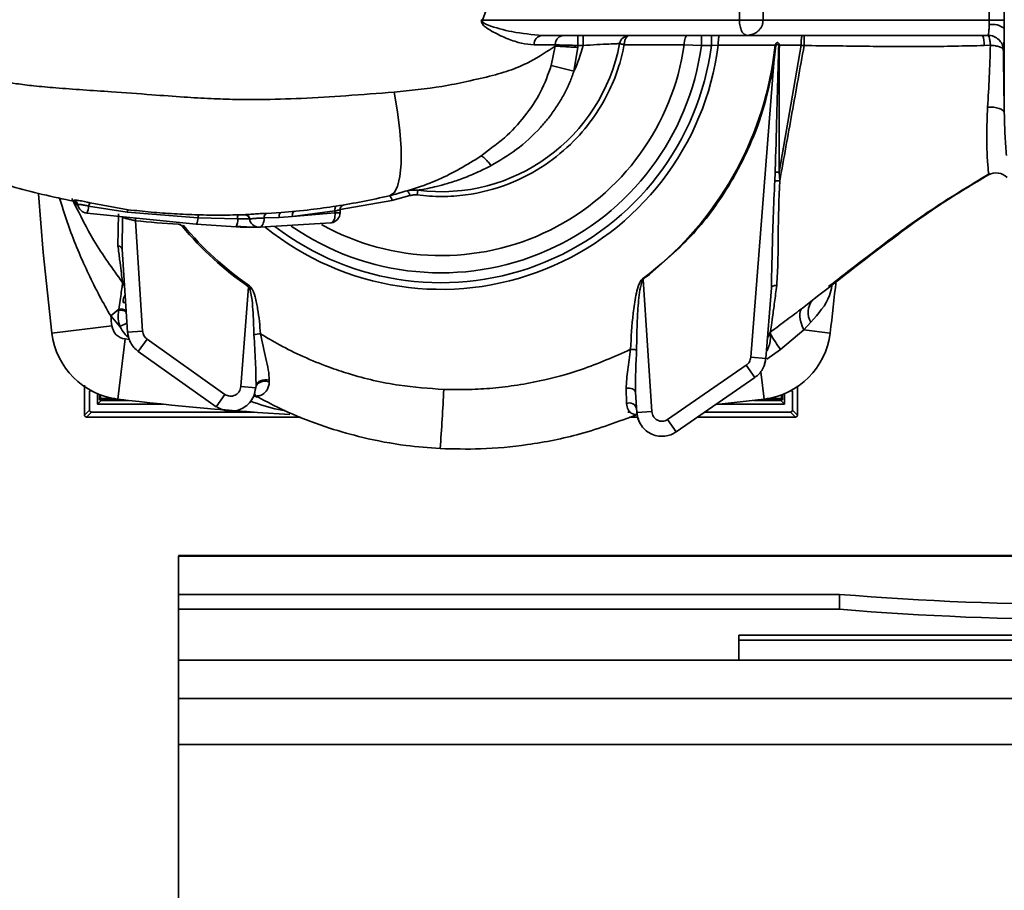
# Paper-space layout 'Blatt3' of a CAD drawing. Units: millimetres. Extents: x 0 to 4200, y 0 to 2970.
# Drawn here: x 1271 to 1369, y 1742 to 1828 of the extents above; entities that cross this region are included whole.
import ezdxf

# ---------------------------------------------------------------- set-up
doc = ezdxf.new("R2010")
doc.units = ezdxf.units.MM

psp = doc.layouts.new('Blatt3')

# ---------------------------------------------------------------- linework, layer by layer
at = {"color": 7, "linetype": 'Continuous', "lineweight": 35, "ltscale": 10}
for p, q in [((1317.429, 1829.209), (1317.078, 1828.209)), ((1342.525, 1829.709), (1342.525, 1828.209)), ((1344.863, 1829.709), (1344.863, 1828.209)), ((1367.265, 1828.209), (1367.263, 1829.709)), ((1368.762, 1828.215), (1368.761, 1829.707)), ((1342.525, 1828.209), (1317.078, 1828.209)), ((1344.863, 1828.209), (1342.525, 1828.209)), ((1367.265, 1828.209), (1344.863, 1828.209)), ((1367.265, 1828.209), (1367.262, 1827.777)), ((1368.762, 1828.215), (1367.265, 1828.209)), ((1368.76, 1827.355), (1368.762, 1828.215)), ((1368.76, 1819.03), (1368.76, 1827.355)), ((1343.249, 1826.709), (1322.989, 1826.709)), ((1327.024, 1826.709), (1327.024, 1825.709)), ((1338.759, 1825.709), (1338.759, 1826.709)), ((1339.752, 1826.709), (1339.752, 1825.709)), ((1366.586, 1826.709), (1343.249, 1826.709)), ((1367.144, 1826.71), (1366.586, 1826.709)), ((1322.172, 1825.762), (1324.256, 1825.762)), ((1323.884, 1823.718), (1324.249, 1825.643)), ((1324.256, 1825.762), (1324.249, 1825.643)), ((1326.495, 1825.512), (1326.128, 1823.154)), ((1326.495, 1825.512), (1326.506, 1825.709)), ((1326.506, 1825.709), (1327.024, 1825.709)), ((1331.108, 1825.777), (1337.042, 1825.761)), ((1338.759, 1825.709), (1337.042, 1825.761)), ((1338.759, 1825.709), (1339.752, 1825.709)), ((1340.414, 1825.727), (1339.752, 1825.709)), ((1346.074, 1825.724), (1340.414, 1825.727)), ((1345.829, 1824.012), (1346.074, 1825.724)), ((1346.141, 1825.716), (1345.932, 1823.995)), ((1346.141, 1825.716), (1346.074, 1825.724)), ((1346.477, 1825.724), (1346.411, 1825.727)), ((1348.63, 1825.723), (1346.455, 1813.134)), ((1348.63, 1825.723), (1346.477, 1825.724)), ((1366.752, 1825.703), (1367.387, 1825.723)), ((1326.128, 1823.154), (1323.884, 1823.718)), ((1343.642, 1794.797), (1345.932, 1823.995)), ((1345.932, 1823.995), (1345.829, 1824.012)), ((1316.902, 1814.725), (1317.969, 1815.563)), ((1316.964, 1814.716), (1316.902, 1814.725)), ((1346.061, 1813.127), (1346.029, 1812.296)), ((1346.455, 1813.134), (1346.514, 1812.291)), ((1309.877, 1810.821), (1308.093, 1810.337)), ((1310.595, 1810.883), (1310.656, 1811.356)), ((1276.581, 1810.267), (1276.587, 1810.306)), ((1276.586, 1810.271), (1276.923, 1810.067)), ((1278.047, 1809.775), (1281.865, 1809.186)), ((1278.208, 1810.1), (1281.956, 1809.425)), ((1288.702, 1807.994), (1277.852, 1809.096)), ((1280.952, 1805.842), (1280.988, 1808.999)), ((1281.356, 1805.505), (1281.406, 1808.648)), ((1281.865, 1809.186), (1288.888, 1808.605)), ((1288.888, 1808.605), (1292.809, 1808.515)), ((1296.909, 1808.663), (1295.447, 1808.604)), ((1295.663, 1809.06), (1297.116, 1809.139)), ((1298.228, 1808.76), (1296.909, 1808.663)), ((1298.228, 1808.76), (1302.449, 1809.3)), ((1298.228, 1808.76), (1302.449, 1809.124)), ((1302.449, 1809.124), (1302.449, 1809.3)), ((1302.953, 1809.124), (1302.953, 1809.423)), ((1283.392, 1797.391), (1282.673, 1808.336)), ((1287.319, 1807.787), (1287.425, 1807.876)), ((1292.651, 1807.724), (1288.702, 1807.994)), ((1294.019, 1808.516), (1293.967, 1808.515)), ((1302.074, 1808.131), (1294.956, 1807.686)), ((1281.895, 1797.292), (1281.356, 1805.505)), ((1281.39, 1802.302), (1281.587, 1801.819)), ((1281.401, 1802.22), (1281.39, 1802.302)), ((1293.121, 1791.889), (1293.896, 1801.771)), ((1293.976, 1801.885), (1293.896, 1801.771)), ((1332.922, 1802.58), (1332.985, 1802.497)), ((1332.985, 1802.497), (1333.844, 1789.42)), ((1345.686, 1801.673), (1345.137, 1794.68)), ((1349.735, 1800.426), (1348.766, 1799.68)), ((1280.234, 1798.89), (1281.022, 1799.554)), ((1281.151, 1797.835), (1280.234, 1798.89)), ((1281.006, 1799.442), (1281.022, 1799.554)), ((1280.351, 1797.915), (1274.395, 1797.19)), ((1348.914, 1797.506), (1349.599, 1798.287)), ((1281.895, 1797.292), (1283.392, 1797.391)), ((1345.603, 1797.306), (1345.607, 1797.076)), ((1346.585, 1795.577), (1348.914, 1797.506)), ((1351.51, 1797.19), (1348.914, 1797.506)), ((1280.933, 1790.652), (1281.659, 1796.608)), ((1291.554, 1791.119), (1283.828, 1796.602)), ((1282.96, 1795.379), (1290.686, 1789.895)), ((1345.229, 1794.608), (1346.585, 1795.577)), ((1343.197, 1794.014), (1335.401, 1788.629)), ((1345.137, 1794.68), (1343.642, 1794.797)), ((1277.623, 1792.016), (1277.633, 1789.061)), ((1294.633, 1791.98), (1294.616, 1791.772)), ((1295.94, 1792.363), (1295.945, 1792.514)), ((1336.254, 1787.395), (1344.049, 1792.78)), ((1348.272, 1789.061), (1348.283, 1791.969)), ((1278.129, 1789.557), (1278.129, 1791.473)), ((1278.129, 1791.473), (1278.322, 1791.473)), ((1278.92, 1791.189), (1278.92, 1790.148)), ((1279.111, 1791.111), (1279.111, 1790.589)), ((1279.215, 1790.694), (1279.215, 1791.071)), ((1294.616, 1791.772), (1293.121, 1791.889)), ((1294.523, 1791.153), (1294.587, 1790.98)), ((1331.342, 1790.215), (1331.284, 1791.717)), ((1332.214, 1791.35), (1332.348, 1789.321)), ((1346.69, 1791.071), (1346.69, 1790.693)), ((1346.794, 1790.589), (1346.794, 1791.111)), ((1346.985, 1791.189), (1346.985, 1790.148)), ((1347.583, 1791.473), (1347.776, 1791.473)), ((1347.776, 1791.473), (1347.776, 1789.557)), ((1279.297, 1790.525), (1278.92, 1790.148)), ((1285.385, 1790.148), (1278.92, 1790.148)), ((1279.111, 1790.589), (1279.215, 1790.694)), ((1279.111, 1790.589), (1279.121, 1790.584)), ((1281.53, 1790.584), (1279.121, 1790.584)), ((1280.637, 1790.694), (1279.215, 1790.694)), ((1281.992, 1790.525), (1279.297, 1790.525)), ((1346.985, 1790.148), (1340.52, 1790.148)), ((1346.608, 1790.525), (1343.913, 1790.525)), ((1346.784, 1790.584), (1344.352, 1790.584)), ((1346.69, 1790.693), (1345.266, 1790.693)), ((1346.608, 1790.525), (1346.985, 1790.148)), ((1346.794, 1790.589), (1346.69, 1790.693)), ((1346.784, 1790.584), (1346.794, 1790.589)), ((1277.633, 1789.061), (1278.129, 1789.557)), ((1278.329, 1789.358), (1277.833, 1788.861)), ((1294.432, 1789.358), (1278.329, 1789.358)), ((1331.712, 1789.358), (1331.473, 1789.358)), ((1333.844, 1789.42), (1332.348, 1789.321)), ((1347.576, 1789.358), (1339.095, 1789.358)), ((1348.072, 1788.861), (1347.576, 1789.358)), ((1347.776, 1789.557), (1348.272, 1789.061)), ((1277.833, 1788.861), (1299.03, 1788.861)), ((1331.625, 1788.861), (1332.452, 1788.861)), ((1338.377, 1788.861), (1348.072, 1788.861)), ((1348.072, 1788.861), (1348.072, 1788.861)), ((1433.45, 1775.142), (1286.95, 1775.142)), ((1433.45, 1775.093), (1286.95, 1775.093)), ((1286.95, 1775.093), (1286.95, 1771.295)), ((1352.45, 1771.295), (1286.95, 1771.295)), ((1286.95, 1769.813), (1286.95, 1771.295)), ((1352.45, 1769.813), (1352.45, 1771.295)), ((1352.45, 1769.813), (1286.95, 1769.813)), ((1286.95, 1769.813), (1286.95, 1764.782)), ((1398.45, 1767.254), (1342.45, 1767.254)), ((1342.45, 1767.254), (1342.45, 1764.782)), ((1398.45, 1766.76), (1342.45, 1766.76)), ((1433.45, 1764.782), (1286.95, 1764.782)), ((1286.95, 1764.782), (1286.95, 1760.984)), ((1286.95, 1760.984), (1433.45, 1760.984)), ((1286.95, 1756.412), (1286.95, 1760.984)), ((1433.45, 1756.412), (1286.95, 1756.412)), ((1286.95, 1756.412), (1286.95, 1728.257))]:
    psp.add_line(p, q, dxfattribs=at)
at = {"color": 1, "linetype": 'Continuous', "lineweight": 35, "ltscale": 10}
for p, q in [((1276.587, 1810.306), (1276.592, 1810.336)), ((1302.954, 1809.43), (1308.093, 1810.337)), ((1282.702, 1808.606), (1282.673, 1808.336)), ((1302.449, 1809.124), (1302.953, 1809.124)), ((1281.452, 1800.239), (1281.702, 1800.239)), ((1281.151, 1797.835), (1281.837, 1798.179)), ((1281.659, 1796.608), (1282.086, 1796.556)), ((1283.828, 1796.602), (1282.96, 1795.379)), ((1344.049, 1792.78), (1343.197, 1794.014)), ((1344.972, 1790.652), (1344.643, 1793.352)), ((1291.554, 1791.119), (1290.686, 1789.895)), ((1294.616, 1791.772), (1294.459, 1791.099)), ((1277.633, 1789.06), (1277.633, 1789.061)), ((1277.833, 1788.861), (1299.03, 1788.861)), ((1277.833, 1788.861), (1277.833, 1788.861)), ((1331.626, 1788.861), (1332.452, 1788.861)), ((1335.401, 1788.629), (1336.254, 1787.395)), ((1338.377, 1788.861), (1348.072, 1788.861))]:
    psp.add_line(p, q, dxfattribs=at)
at = {"color": 7, "linetype": 'Continuous', "lineweight": 18, "ltscale": 10}
psp.add_line((1286.95, 1775.093), (1286.95, 1775.142), dxfattribs=at)
at = {"color": 7, "linetype": 'Continuous', "lineweight": 35, "ltscale": 10, "flags": 128}
for points in [[(1337.402, 1826.709), (1337.334, 1826.691), (1337.268, 1826.638), (1337.208, 1826.551), (1337.154, 1826.434), (1337.109, 1826.291), (1337.075, 1826.127), (1337.052, 1825.948), (1337.042, 1825.761)], [(1307.857, 1810.804), (1308.302, 1811.096), (1308.649, 1811.739), (1308.887, 1812.713), (1309.007, 1813.984), (1309.007, 1815.51), (1308.885, 1817.24), (1308.646, 1819.118), (1308.298, 1821.079)], [(1368.76, 1819.03), (1368.714, 1819.154), (1368.609, 1819.27), (1368.449, 1819.375), (1368.24, 1819.463), (1367.991, 1819.532), (1367.712, 1819.577), (1367.414, 1819.599), (1367.111, 1819.594)], [(1274.395, 1797.19), (1273.546, 1805.169), (1273.08, 1810.993)], [(1302.449, 1809.3), (1302.442, 1809.392), (1302.444, 1809.481), (1302.456, 1809.563), (1302.475, 1809.636), (1302.502, 1809.698), (1302.536, 1809.746), (1302.576, 1809.778), (1302.62, 1809.794)], [(1294.956, 1807.686), (1295.047, 1807.704), (1295.136, 1807.755), (1295.218, 1807.839), (1295.29, 1807.951), (1295.352, 1808.089), (1295.399, 1808.247), (1295.431, 1808.421), (1295.447, 1808.604)], [(1297.116, 1809.139), (1297.071, 1809.127), (1297.03, 1809.098), (1296.992, 1809.053), (1296.961, 1808.994), (1296.936, 1808.923), (1296.918, 1808.842), (1296.909, 1808.755), (1296.909, 1808.663)], [(1298.228, 1808.76), (1298.225, 1808.854), (1298.232, 1808.945), (1298.247, 1809.029), (1298.271, 1809.104), (1298.302, 1809.166), (1298.339, 1809.213), (1298.381, 1809.244), (1298.427, 1809.258)], [(1302.074, 1808.131), (1302.164, 1808.16), (1302.246, 1808.223), (1302.318, 1808.318), (1302.377, 1808.442), (1302.42, 1808.59), (1302.448, 1808.757), (1302.457, 1808.937), (1302.449, 1809.124)], [(1345.686, 1801.673), (1345.699, 1801.721), (1345.729, 1801.766), (1345.777, 1801.807), (1345.841, 1801.844), (1345.918, 1801.875), (1346.009, 1801.9), (1346.109, 1801.918), (1346.218, 1801.928)], [(1348.914, 1797.506), (1348.749, 1797.866), (1348.622, 1798.215), (1348.537, 1798.544), (1348.496, 1798.847), (1348.498, 1799.117), (1348.545, 1799.349), (1348.635, 1799.538), (1348.766, 1799.68)], [(1295.94, 1792.363), (1295.716, 1792.406), (1295.486, 1792.413), (1295.262, 1792.384), (1295.058, 1792.321), (1294.883, 1792.226), (1294.748, 1792.104), (1294.658, 1791.963), (1294.619, 1791.81)], [(1294.633, 1791.98), (1294.671, 1792.127), (1294.759, 1792.263), (1294.894, 1792.38), (1295.067, 1792.472), (1295.27, 1792.533), (1295.491, 1792.561), (1295.721, 1792.555), (1295.945, 1792.514)], [(1332.214, 1791.35), (1332.189, 1791.445), (1332.129, 1791.533), (1332.036, 1791.609), (1331.915, 1791.67), (1331.772, 1791.713), (1331.614, 1791.735), (1331.448, 1791.737), (1331.284, 1791.717)], [(1344.972, 1790.652), (1342.589, 1790.372), (1340.203, 1790.115), (1340.189, 1790.113)]]:
    psp.add_lwpolyline(points, dxfattribs=at)
at = {"color": 7, "linetype": 'Continuous', "lineweight": 35, "ltscale": 100}
for centre, radius, start, end in [((1318.647, 1831.465), 3.614, 242.41575, 244.27411), ((1367.566, 1825.989), 1.814, 48.84384, 99.65509), ((1323.083, 1825.803), 0.912, 95.9348, 182.5725), ((1331.627, 1825.709), 1, 90, 169.38489), ((1365.111, 1825.949), 1.659, 351.47866, 27.28091), ((1312.953, 1829.209), 18, 262.67045, 349.38489), ((1312.953, 1829.209), 14.5, 335.31584, 346.03204), ((1312.953, 1829.209), 33.285, 306.86733, 351.01596), ((1346.422, 1803.773), 9.361, 89.79904, 92.20847), ((1367.936, 1811.58), 1.5, 43.0031, 119.40133), ((1346.137, 1799.56), 12.736, 88.30261, 90.48572), ((1307.366, 1810.262), 0.731, 5.82007, 47.76001), ((1310.337, 1808.877), 2.5, 82.67045, 106.7915), ((1309.142, 1810.694), 0.746, 9.81617, 50.60408), ((1276.474, 1809.853), 0.498, 9.20006, 76.29689), ((1277.953, 1810.091), 1, 189.13287, 264.2), ((1276.795, 1809.769), 1.253, 327.52214, 0.27476), ((1278.728, 1809.642), 0.693, 138.62437, 168.92431), ((1282.249, 1809.177), 0.384, 139.68606, 178.67349), ((1287.791, 1808.605), 1.096, 326.14755, 0.0451), ((1289.554, 1808.644), 0.668, 156.18785, 183.31965), ((1293.604, 1808.618), 0.801, 158.53125, 187.36278), ((1293.475, 1808.429), 0.5, 9.89254, 91.90189), ((1293.541, 1808.448), 0.483, 8.13431, 90.65617), ((1295.891, 1808.673), 0.45, 120.5071, 188.84875), ((1301.953, 1809.124), 1, 276.97538, 0), ((1290.953, 1884.387), 76.5, 263.78677, 266.96921), ((1312.953, 1829.209), 33.407, 219.88572, 235.21963), ((1312.953, 1829.209), 33.268, 219.88572, 235.21963), ((1291.325, 1808.401), 1.489, 332.94562, 4.39715), ((1294.953, 1808.686), 1, 189.89254, 270.17186), ((1280.898, 1805.367), 0.479, 16.79436, 83.45174), ((1088.558, 1829.209), 264.894, 353.05736, 354.18327), ((1351.17, 1799.261), 1.848, 140.94115, 211.80249), ((1537.347, 1829.209), 258.894, 186.72537, 186.94264), ((1281.214, 1798.436), 1.027, 57.66888, 101.65936), ((1281.212, 1798.64), 0.934, 54.30349, 101.77163), ((1281.84, 1798.097), 1.5, 186.94264, 263.05736), ((1281.84, 1798.097), 7.5, 186.94264, 263.05736), ((1295.587, 1789.722), 7.414, 93.94736, 99.07436), ((1344.065, 1798.097), 7.5, 276.94264, 353.05736), ((1346.045, 1796.704), 0.747, 126.29214, 175.49594), ((1361.005, 1806.059), 17.827, 210.25848, 216.01445), ((1146.386, 1798.95), 167.002, 355.46556, 357.4793), ((1312.953, 2053.604), 264.894, 263.05736, 266.75905), ((1331.614, 1789.539), 0.728, 13.47, 111.86091), ((1277.833, 1789.062), 0.2, 180.12752, 269.87245), ((1277.833, 1789.061), 0.2, 180.23142, 270), ((1348.072, 1789.062), 0.2, 270.12755, 359.87248), ((1377.45, 2077.396), 307.121, 265.33089, 274.66911), ((1377.45, 2075.914), 307.121, 265.33089, 274.66911)]:
    psp.add_arc(centre, radius, start, end, dxfattribs=at)
at = {"color": 1, "linetype": 'Continuous', "lineweight": 35, "ltscale": 100}
for radius, start, end in [(27.681, 231.03325, 352.77264), (27.027, 232.49741, 352.55932), (26.042, 235.26865, 352.27632), (24.335, 240.9022, 351.85324)]:
    psp.add_arc((1312.953, 1829.209), radius, start, end, dxfattribs=at)
at = {"color": 7, "linetype": 'Continuous', "lineweight": 35, "ltscale": 100}
for centre, major_axis, start_param, end_param in [((1278.33, 1789.558), (-0.142, -0.142), 5.498899, 7.067793), ((1347.575, 1789.558), (-0.142, 0.142), 2.356985, 3.925879)]:
    psp.add_ellipse(centre, major_axis=major_axis, ratio=0.9981, start_param=start_param, end_param=end_param, dxfattribs=at)
at = {"color": 7, "linetype": 'Continuous', "lineweight": 35, "ltscale": 10}
for points, knots in [([(1322.172, 1825.762), (1321.761, 1825.798), (1320.94, 1825.87), (1319.582, 1826.34), (1318.387, 1826.886), (1317.534, 1827.382), (1317.154, 1827.689), (1317.014, 1827.882), (1316.961, 1827.996), (1316.938, 1828.131), (1316.961, 1828.218), (1316.973, 1828.262)], [0, 0, 0, 0, 0.249768, 0.499413, 0.748248, 0.87295, 0.935818, 0.951716, 0.967719, 0.98383, 1, 1, 1, 1]), ([(1317.078, 1828.209), (1317.071, 1828.197), (1317.057, 1828.172), (1317.05, 1828.131), (1317.055, 1828.089), (1317.078, 1828.038), (1317.226, 1827.872), (1318.239, 1827.483), (1320.258, 1826.937), (1321.995, 1826.792), (1322.989, 1826.709)], [0, 0, 0, 0, 0.005595, 0.010616, 0.015633, 0.021215, 0.032419, 0.106766, 0.489364, 1, 1, 1, 1]), ([(1343.249, 1826.709), (1343.157, 1826.73), (1342.979, 1826.77), (1342.774, 1827.045), (1342.648, 1827.355), (1342.578, 1827.618), (1342.533, 1827.905), (1342.528, 1828.11), (1342.525, 1828.209)], [0, 0, 0, 0, 0.287093, 0.554476, 0.679992, 0.790733, 0.898311, 1, 1, 1, 1]), ([(1344.863, 1828.209), (1344.857, 1828.11), (1344.844, 1827.905), (1344.743, 1827.618), (1344.589, 1827.355), (1344.307, 1827.045), (1343.852, 1826.77), (1343.455, 1826.73), (1343.249, 1826.709)], [0, 0, 0, 0, 0.1016828, 0.2092666, 0.319994, 0.4455234, 0.7129068, 1, 1, 1, 1]), ([(1367.144, 1826.71), (1367.159, 1826.73), (1367.188, 1826.769), (1367.224, 1827.006), (1367.25, 1827.345), (1367.258, 1827.635), (1367.262, 1827.777)], [0, 0, 0, 0, 0.251238, 0.500482, 0.754164, 1, 1, 1, 1]), ([(1368.665, 1825.29), (1368.677, 1825.364), (1368.701, 1825.51), (1368.729, 1825.982), (1368.75, 1826.6), (1368.757, 1827.103), (1368.76, 1827.355)], [0, 0, 0, 0, 0.250373, 0.500463, 0.750314, 1, 1, 1, 1]), ([(1325.154, 1826.709), (1325.045, 1826.696), (1324.817, 1826.669), (1324.521, 1826.452), (1324.31, 1826.134), (1324.273, 1825.883), (1324.256, 1825.762)], [0, 0, 0, 0, 0.240775, 0.5, 0.759225, 1, 1, 1, 1]), ([(1331.627, 1826.709), (1331.562, 1826.696), (1331.433, 1826.67), (1331.267, 1826.456), (1331.143, 1826.153), (1331.119, 1825.903), (1331.108, 1825.777)], [0, 0, 0, 0, 0.251172, 0.499959, 0.748965, 1, 1, 1, 1]), ([(1340.552, 1826.709), (1340.535, 1826.696), (1340.508, 1826.676), (1340.476, 1826.554), (1340.454, 1826.428), (1340.437, 1826.271), (1340.419, 1826.042), (1340.416, 1825.851), (1340.414, 1825.727)], [0, 0, 0, 0, 0.239697, 0.368515, 0.5, 0.631485, 0.760303, 1, 1, 1, 1]), ([(1348.768, 1826.709), (1348.751, 1826.696), (1348.724, 1826.676), (1348.692, 1826.553), (1348.67, 1826.426), (1348.652, 1826.269), (1348.635, 1826.039), (1348.632, 1825.848), (1348.63, 1825.723)], [0, 0, 0, 0, 0.23964, 0.368477, 0.499996, 0.631516, 0.760354, 1, 1, 1, 1]), ([(1348.919, 1826.709), (1348.92, 1826.696), (1348.922, 1826.675), (1348.924, 1826.548), (1348.925, 1826.417), (1348.926, 1826.255), (1348.927, 1826.019), (1348.927, 1825.824), (1348.927, 1825.697)], [0, 0, 0, 0, 0.239291, 0.368254, 0.499999, 0.631745, 0.760708, 1, 1, 1, 1]), ([(1368.665, 1825.29), (1368.637, 1825.475), (1368.583, 1825.843), (1368.226, 1826.307), (1367.818, 1826.575), (1367.441, 1826.693), (1367.244, 1826.705), (1367.144, 1826.71)], [0, 0, 0, 0, 0.250848, 0.499196, 0.747937, 0.87232, 1, 1, 1, 1]), ([(1367.387, 1825.723), (1367.376, 1825.844), (1367.354, 1826.097), (1367.297, 1826.425), (1367.225, 1826.656), (1367.17, 1826.693), (1367.144, 1826.71)], [0, 0, 0, 0, 0.239812, 0.498673, 0.758272, 1, 1, 1, 1]), ([(1308.298, 1821.079), (1306.717, 1820.957), (1303.689, 1820.722), (1299.221, 1820.442), (1295.568, 1820.336), (1292.583, 1820.348), (1290.096, 1820.431), (1287.328, 1820.597), (1284.02, 1820.842), (1280.637, 1821.09), (1277.452, 1821.305), (1274.881, 1821.484), (1272.706, 1821.683), (1270.491, 1821.955), (1268.276, 1822.336), (1265.352, 1823.013), (1262.214, 1823.918), (1259.752, 1825.019), (1258.595, 1825.537)], [0, 0, 0, 0, 0.0870219, 0.1666513, 0.2406335, 0.2830346, 0.3265308, 0.3738943, 0.4314489, 0.504095, 0.5571789, 0.6106091, 0.6566342, 0.6952979, 0.759397, 0.8147592, 0.9129478, 1, 1, 1, 1]), ([(1308.298, 1821.079), (1309.909, 1821.237), (1312.419, 1821.482), (1315.644, 1822.16), (1318.08, 1822.705), (1320.143, 1823.334), (1322.315, 1824.325), (1323.486, 1825.123), (1324.249, 1825.643)], [0, 0, 0, 0, 0.235883, 0.367223, 0.513791, 0.652848, 0.773703, 1, 1, 1, 1]), ([(1331.108, 1825.777), (1330.949, 1825.07), (1330.604, 1823.535), (1329.654, 1821.159), (1328.198, 1818.613), (1326.086, 1816.056), (1323.238, 1813.697), (1319.622, 1811.8), (1316.09, 1810.898), (1313.01, 1810.666), (1311.41, 1810.81), (1310.595, 1810.883)], [0, 0, 0, 0, 0.0777916, 0.1690807, 0.2738579, 0.3921124, 0.5238319, 0.6690025, 0.827609, 0.9121175, 1, 1, 1, 1]), ([(1326.495, 1825.512), (1326.267, 1825.525), (1325.801, 1825.553), (1325.154, 1825.59), (1324.602, 1825.623), (1324.365, 1825.636), (1324.249, 1825.643)], [0, 0, 0, 0, 0.245041, 0.5, 0.754959, 1, 1, 1, 1]), ([(1326.506, 1825.709), (1326.273, 1825.715), (1325.807, 1825.726), (1325.163, 1825.741), (1324.614, 1825.754), (1324.375, 1825.759), (1324.256, 1825.762)], [0, 0, 0, 0, 0.249917, 0.49986, 0.749905, 1, 1, 1, 1]), ([(1327.024, 1825.709), (1327.494, 1825.738), (1328.43, 1825.796), (1329.635, 1825.852), (1330.311, 1825.881), (1330.602, 1825.892), (1330.63, 1825.893), (1330.645, 1825.894)], [0, 0, 0, 0, 0.2519049, 0.5019787, 0.7488457, 0.873924, 1, 1, 1, 1]), ([(1330.645, 1825.894), (1330.65, 1825.89), (1330.662, 1825.883), (1330.761, 1825.857), (1330.91, 1825.822), (1331.042, 1825.792), (1331.108, 1825.777)], [0, 0, 0, 0, 0.2495627, 0.4997615, 0.7493773, 1, 1, 1, 1]), ([(1346.061, 1813.127), (1346.061, 1813.127), (1346.061, 1813.128), (1346.061, 1813.129), (1346.061, 1813.133), (1346.062, 1813.15), (1346.064, 1813.215), (1346.072, 1813.474), (1346.137, 1815.556), (1346.236, 1819.689), (1346.35, 1823.626), (1346.411, 1825.727)], [0, 0, 0, 0, 0.000009, 0.000081, 0.000283, 0.001051, 0.004045, 0.015861, 0.062805, 0.499885, 1, 1, 1, 1]), ([(1346.074, 1825.724), (1346.077, 1825.755), (1346.083, 1825.807), (1346.116, 1825.883), (1346.161, 1825.941), (1346.221, 1825.981), (1346.282, 1825.991), (1346.341, 1825.983), (1346.4, 1825.946), (1346.442, 1825.888), (1346.471, 1825.811), (1346.475, 1825.757), (1346.477, 1825.724)], [0, 0, 0, 0, 0.126603, 0.2119, 0.330854, 0.420469, 0.498107, 0.575196, 0.662833, 0.780666, 0.868433, 1, 1, 1, 1]), ([(1346.411, 1825.727), (1346.41, 1825.73), (1346.41, 1825.737), (1346.406, 1825.747), (1346.399, 1825.756), (1346.382, 1825.769), (1346.343, 1825.786), (1346.278, 1825.79), (1346.211, 1825.778), (1346.166, 1825.756), (1346.148, 1825.736), (1346.143, 1825.724), (1346.142, 1825.719), (1346.141, 1825.716)], [0, 0, 0, 0, 0.031501, 0.063074, 0.097263, 0.136102, 0.261924, 0.491984, 0.726549, 0.886887, 0.946475, 0.973511, 1, 1, 1, 1]), ([(1346.477, 1825.724), (1346.464, 1824.33), (1346.438, 1821.541), (1346.478, 1817.344), (1346.463, 1814.543), (1346.455, 1813.134)], [0, 0, 0, 0, 0.3319928, 0.6640129, 1, 1, 1, 1]), ([(1346.514, 1812.291), (1346.919, 1814.525), (1347.728, 1818.991), (1348.528, 1823.462), (1348.927, 1825.697)], [0, 0, 0, 0, 0.500139, 1, 1, 1, 1]), ([(1348.927, 1825.697), (1348.877, 1825.702), (1348.778, 1825.71), (1348.679, 1825.719), (1348.63, 1825.723)], [0, 0, 0, 0, 0.500075, 1, 1, 1, 1]), ([(1348.927, 1825.697), (1350.972, 1825.674), (1355.051, 1825.627), (1360.921, 1825.564), (1364.827, 1825.657), (1366.752, 1825.703)], [0, 0, 0, 0, 0.337774, 0.673679, 1, 1, 1, 1]), ([(1367.387, 1825.723), (1367.352, 1824.665), (1367.283, 1822.554), (1367.168, 1820.58), (1367.111, 1819.594)], [0, 0, 0, 0, 0.500735, 1, 1, 1, 1]), ([(1368.665, 1825.29), (1368.64, 1825.342), (1368.59, 1825.445), (1368.301, 1825.578), (1367.898, 1825.682), (1367.557, 1825.709), (1367.387, 1825.723)], [0, 0, 0, 0, 0.250997, 0.499935, 0.749198, 1, 1, 1, 1]), ([(1368.76, 1819.03), (1368.749, 1819.704), (1368.727, 1821.051), (1368.694, 1823.164), (1368.675, 1824.589), (1368.665, 1825.29)], [0, 0, 0, 0, 0.337265, 0.673571, 1, 1, 1, 1]), ([(1345.932, 1823.995), (1345.659, 1822.603), (1345.105, 1819.779), (1343.574, 1815.663), (1341.236, 1811.206), (1337.838, 1806.573), (1334.616, 1803.866), (1332.985, 1802.497)], [0, 0, 0, 0, 0.165376, 0.335564, 0.510271, 0.752144, 1, 1, 1, 1]), ([(1326.128, 1823.154), (1325.996, 1822.787), (1325.828, 1822.318), (1325.613, 1821.832), (1325.39, 1821.345), (1325.006, 1820.589), (1324.358, 1819.53), (1323.624, 1818.518), (1322.385, 1817.058), (1320.555, 1815.359), (1318.773, 1814.303), (1317.926, 1813.8)], [0, 0, 0, 0, 0.091614, 0.117357, 0.125158, 0.217684, 0.316823, 0.417192, 0.511572, 0.767775, 1, 1, 1, 1]), ([(1367.111, 1819.594), (1367.067, 1818.633), (1366.98, 1816.718), (1367.077, 1814.542), (1367.181, 1813.123), (1367.194, 1812.966), (1367.2, 1812.887)], [0, 0, 0, 0, 0.250882, 0.49948, 0.748185, 1, 1, 1, 1]), ([(1368.974, 1814.795), (1368.924, 1815.395), (1368.823, 1816.599), (1368.781, 1818.218), (1368.76, 1819.03)], [0, 0, 0, 0, 0.498183, 1, 1, 1, 1]), ([(1261.353, 1814.931), (1262.358, 1814.518), (1264.385, 1813.684), (1267.376, 1812.641), (1270.394, 1811.719), (1273.407, 1810.924), (1275.535, 1810.484), (1276.581, 1810.267)], [0, 0, 0, 0, 0.197701, 0.398716, 0.600221, 0.803356, 1, 1, 1, 1]), ([(1307.857, 1810.804), (1309.514, 1811.271), (1312.738, 1812.18), (1315.54, 1813.892), (1316.902, 1814.725)], [0, 0, 0, 0, 0.51394, 1, 1, 1, 1]), ([(1317.926, 1813.8), (1317.437, 1813.552), (1316.472, 1813.062), (1315.012, 1812.48), (1313.689, 1812.042), (1312.569, 1811.741), (1311.658, 1811.536), (1311.036, 1811.42), (1310.705, 1811.364), (1310.672, 1811.359), (1310.656, 1811.356)], [0, 0, 0, 0, 0.189581, 0.374176, 0.546993, 0.681941, 0.794868, 0.904323, 0.954922, 1, 1, 1, 1]), ([(1349.735, 1800.426), (1352.539, 1802.626), (1356.759, 1805.938), (1362.573, 1810.123), (1365.659, 1811.967), (1367.2, 1812.887)], [0, 0, 0, 0, 0.497989, 0.749427, 1, 1, 1, 1]), ([(1351.348, 1801.805), (1351.567, 1801.973), (1353.142, 1803.191), (1356.361, 1805.69), (1361.367, 1809.424), (1365.244, 1811.764), (1367.333, 1813.025)], [0, 0, 0, 0, 0.042392, 0.305538, 0.625618, 1, 1, 1, 1]), ([(1346.029, 1812.296), (1345.971, 1811.094), (1345.857, 1808.696), (1345.759, 1805.111), (1345.71, 1802.809), (1345.686, 1801.673)], [0, 0, 0, 0, 0.337234, 0.673037, 1, 1, 1, 1]), ([(1346.218, 1801.928), (1346.264, 1802.725), (1346.356, 1804.331), (1346.343, 1807.838), (1346.445, 1810.497), (1346.514, 1812.291)], [0, 0, 0, 0, 0.242515, 0.488852, 1, 1, 1, 1]), ([(1276.967, 1809.869), (1276.858, 1809.92), (1276.636, 1810.021), (1276.46, 1810.366), (1276.371, 1810.54)], [0, 0, 0, 0, 0.496074, 1, 1, 1, 1]), ([(1297.116, 1809.139), (1298.095, 1809.23), (1299.913, 1809.399), (1302.617, 1809.78), (1305.225, 1810.227), (1306.982, 1810.612), (1307.857, 1810.804)], [0, 0, 0, 0, 0.270723, 0.502503, 0.752179, 1, 1, 1, 1]), ([(1310.595, 1810.883), (1310.473, 1810.892), (1310.229, 1810.909), (1309.994, 1810.85), (1309.877, 1810.821)], [0, 0, 0, 0, 0.499465, 1, 1, 1, 1]), ([(1276.967, 1809.869), (1276.942, 1809.921), (1276.89, 1810.025), (1276.77, 1810.151), (1276.627, 1810.246), (1276.519, 1810.275), (1276.466, 1810.29)], [0, 0, 0, 0, 0.246402, 0.49999, 0.753582, 1, 1, 1, 1]), ([(1281.401, 1802.22), (1280.411, 1803.577), (1278.585, 1806.082), (1277.213, 1808.861), (1276.584, 1810.135)], [0, 0, 0, 0, 0.54167, 1, 1, 1, 1]), ([(1276.592, 1810.336), (1276.598, 1810.344), (1276.611, 1810.361), (1276.712, 1810.369), (1276.87, 1810.362), (1277.08, 1810.338), (1277.332, 1810.297), (1277.614, 1810.241), (1277.912, 1810.174), (1278.109, 1810.124), (1278.208, 1810.1)], [0, 0, 0, 0, 0.123641, 0.248078, 0.373173, 0.498756, 0.624527, 0.750127, 0.875382, 1, 1, 1, 1]), ([(1276.965, 1809.932), (1276.969, 1809.938), (1276.976, 1809.95), (1277.044, 1809.956), (1277.146, 1809.952), (1277.286, 1809.936), (1277.455, 1809.909), (1277.64, 1809.872), (1277.842, 1809.827), (1277.975, 1809.793), (1278.047, 1809.775)], [0, 0, 0, 0, 0.1338694, 0.2500333, 0.3772478, 0.4999777, 0.6233337, 0.7499241, 0.8651191, 1, 1, 1, 1]), ([(1302.953, 1809.422), (1302.958, 1809.479), (1302.969, 1809.596), (1303.057, 1809.751), (1303.186, 1809.868), (1303.283, 1809.895), (1303.33, 1809.908)], [0, 0, 0, 0, 0.238066, 0.491969, 0.749853, 1, 1, 1, 1]), ([(1281.406, 1808.648), (1281.484, 1808.627), (1281.64, 1808.585), (1281.952, 1808.506), (1282.287, 1808.424), (1282.535, 1808.367), (1282.659, 1808.34), (1282.673, 1808.336)], [0, 0, 0, 0, 0.2481094, 0.4979678, 0.7487811, 0.9705654, 1, 1, 1, 1]), ([(1281.956, 1809.425), (1282.71, 1809.341), (1284.221, 1809.173), (1286.536, 1809.005), (1288.847, 1808.905), (1291.183, 1808.872), (1292.741, 1808.911), (1293.536, 1808.931)], [0, 0, 0, 0, 0.198949, 0.398341, 0.598384, 0.795269, 1, 1, 1, 1]), ([(1293.536, 1808.931), (1293.577, 1808.933), (1293.66, 1808.938), (1293.862, 1808.954), (1294.112, 1808.976), (1294.402, 1808.999), (1294.719, 1809.02), (1295.045, 1809.038), (1295.369, 1809.052), (1295.565, 1809.057), (1295.663, 1809.06)], [0, 0, 0, 0, 0.122776, 0.246355, 0.370844, 0.496175, 0.622123, 0.748337, 0.874412, 1, 1, 1, 1]), ([(1294.019, 1808.516), (1294.045, 1808.518), (1294.1, 1808.521), (1294.201, 1808.529), (1294.289, 1808.537), (1294.4, 1808.547), (1294.58, 1808.561), (1294.822, 1808.577), (1295.045, 1808.589), (1295.258, 1808.598), (1295.385, 1808.602), (1295.447, 1808.604)], [0, 0, 0, 0, 0.117727, 0.250052, 0.280483, 0.332329, 0.499961, 0.631191, 0.758305, 0.881252, 1, 1, 1, 1]), ([(1287.319, 1807.787), (1287.291, 1807.815), (1287.236, 1807.871), (1287.133, 1807.929), (1287.025, 1807.978), (1286.947, 1807.989), (1286.908, 1807.994)], [0, 0, 0, 0, 0.2488579, 0.4998993, 0.7511307, 1, 1, 1, 1]), ([(1294.774, 1807.686), (1294.774, 1807.686), (1294.728, 1807.686), (1294.559, 1807.686), (1294.272, 1807.688), (1293.913, 1807.692), (1293.512, 1807.699), (1293.083, 1807.709), (1292.795, 1807.719), (1292.651, 1807.724)], [0, 0, 0, 0, 0.000348, 0.165681, 0.331639, 0.498174, 0.665186, 0.832571, 1, 1, 1, 1]), ([(1292.696, 1807.777), (1292.882, 1807.762), (1293.261, 1807.732), (1293.847, 1807.704), (1294.393, 1807.688), (1294.646, 1807.687), (1294.774, 1807.686)], [0, 0, 0, 0, 0.235094, 0.480666, 0.735828, 1, 1, 1, 1]), ([(1293.967, 1808.515), (1293.963, 1808.515), (1293.954, 1808.514), (1293.88, 1808.514), (1293.768, 1808.512), (1293.617, 1808.511), (1293.437, 1808.511), (1293.236, 1808.511), (1293.023, 1808.512), (1292.881, 1808.514), (1292.809, 1808.515)], [0, 0, 0, 0, 0.1266176, 0.2524076, 0.3790322, 0.5039208, 0.6291073, 0.7537748, 0.8767111, 1, 1, 1, 1]), ([(1281.022, 1799.554), (1281.068, 1799.85), (1281.163, 1800.452), (1281.288, 1801.285), (1281.367, 1801.862), (1281.402, 1802.164), (1281.401, 1802.201), (1281.401, 1802.219)], [0, 0, 0, 0, 0.229004, 0.466552, 0.721119, 0.858362, 1, 1, 1, 1]), ([(1293.896, 1801.771), (1293.925, 1801.728), (1293.994, 1801.624), (1294.097, 1801.295), (1294.232, 1800.582), (1294.363, 1799.114), (1294.396, 1797.861), (1294.418, 1797.044)], [0, 0, 0, 0, 0.032181, 0.077964, 0.213543, 0.487296, 1, 1, 1, 1]), ([(1293.976, 1801.885), (1294.039, 1801.823), (1294.336, 1801.532), (1294.564, 1800.697), (1294.895, 1799.187), (1295.004, 1797.946), (1295.077, 1797.119)], [0, 0, 0, 0, 0.0530768, 0.2490125, 0.4992149, 1, 1, 1, 1]), ([(1331.728, 1795.584), (1331.793, 1796.778), (1331.89, 1798.569), (1332.189, 1800.643), (1332.431, 1801.666), (1332.623, 1802.163), (1332.766, 1802.431), (1332.875, 1802.535), (1332.922, 1802.58)], [0, 0, 0, 0, 0.500311, 0.750329, 0.87527, 0.937692, 0.972803, 1, 1, 1, 1]), ([(1332.985, 1802.497), (1332.96, 1802.463), (1332.903, 1802.383), (1332.738, 1801.959), (1332.616, 1801.213), (1332.502, 1800.163), (1332.415, 1798.866), (1332.353, 1797.315), (1332.339, 1796.125), (1332.332, 1795.529)], [0, 0, 0, 0, 0.0178689, 0.0418409, 0.1920823, 0.3379318, 0.4924053, 0.7458749, 1, 1, 1, 1]), ([(1345.603, 1797.306), (1345.618, 1797.422), (1345.649, 1797.657), (1345.798, 1798.768), (1345.993, 1800.21), (1346.143, 1801.352), (1346.218, 1801.928)], [0, 0, 0, 0, 0.2456652, 0.4936971, 0.7447371, 1, 1, 1, 1]), ([(1281.151, 1797.835), (1281.081, 1798.091), (1280.934, 1798.622), (1280.982, 1799.162), (1281.006, 1799.442)], [0, 0, 0, 0, 0.481493, 1, 1, 1, 1]), ([(1348.766, 1799.68), (1348.26, 1799.293), (1347.249, 1798.519), (1346.152, 1797.71), (1345.603, 1797.306)], [0, 0, 0, 0, 0.500025, 1, 1, 1, 1]), ([(1282.246, 1796.188), (1282.235, 1796.202), (1282.113, 1796.366), (1281.975, 1796.742), (1281.922, 1797.109), (1281.895, 1797.292)], [0, 0, 0, 0, 0.044608, 0.522987, 1, 1, 1, 1]), ([(1281.92, 1797.294), (1281.941, 1797.11), (1281.983, 1796.741), (1282.2, 1796.22), (1282.52, 1795.747), (1282.815, 1795.505), (1282.963, 1795.383)], [0, 0, 0, 0, 0.246242, 0.494402, 0.745533, 1, 1, 1, 1]), ([(1283.392, 1797.391), (1283.402, 1797.313), (1283.422, 1797.159), (1283.515, 1796.944), (1283.646, 1796.749), (1283.767, 1796.651), (1283.828, 1796.602)], [0, 0, 0, 0, 0.2513022, 0.4999796, 0.748729, 1, 1, 1, 1]), ([(1294.418, 1797.044), (1294.477, 1796.143), (1294.592, 1794.399), (1294.619, 1792.768), (1294.633, 1791.98)], [0, 0, 0, 0, 0.516422, 1, 1, 1, 1]), ([(1313.226, 1791.605), (1311.751, 1791.708), (1308.559, 1791.93), (1304.758, 1792.833), (1301.611, 1793.883), (1299.324, 1794.822), (1297.073, 1795.928), (1295.701, 1796.747), (1295.077, 1797.119)], [0, 0, 0, 0, 0.231065, 0.50001, 0.60801, 0.750042, 0.886387, 1, 1, 1, 1]), ([(1295.077, 1797.119), (1295.25, 1796.294), (1295.508, 1795.06), (1295.882, 1793.526), (1295.924, 1792.849), (1295.945, 1792.514)], [0, 0, 0, 0, 0.505054, 0.755052, 1, 1, 1, 1]), ([(1345.284, 1796.551), (1345.292, 1796.602), (1345.307, 1796.704), (1345.377, 1796.848), (1345.476, 1796.977), (1345.563, 1797.043), (1345.607, 1797.076)], [0, 0, 0, 0, 0.247932, 0.501455, 0.754216, 1, 1, 1, 1]), ([(1331.728, 1795.584), (1330.124, 1794.868), (1327.212, 1793.567), (1323.299, 1792.527), (1320.253, 1791.972), (1317.825, 1791.696), (1315.491, 1791.565), (1313.97, 1791.592), (1313.226, 1791.605)], [0, 0, 0, 0, 0.275242, 0.499969, 0.63337, 0.761136, 0.883327, 1, 1, 1, 1]), ([(1331.284, 1791.717), (1331.332, 1792.318), (1331.429, 1793.529), (1331.628, 1794.896), (1331.728, 1795.584)], [0, 0, 0, 0, 0.49705, 1, 1, 1, 1]), ([(1332.332, 1795.529), (1332.292, 1795.535), (1332.211, 1795.548), (1332.059, 1795.564), (1331.896, 1795.577), (1331.783, 1795.581), (1331.728, 1795.584)], [0, 0, 0, 0, 0.246819, 0.499999, 0.753179, 1, 1, 1, 1]), ([(1332.214, 1791.35), (1332.22, 1792.01), (1332.231, 1793.358), (1332.298, 1794.795), (1332.332, 1795.529)], [0, 0, 0, 0, 0.488729, 1, 1, 1, 1]), ([(1343.197, 1794.014), (1343.257, 1794.062), (1343.379, 1794.159), (1343.514, 1794.351), (1343.609, 1794.566), (1343.631, 1794.72), (1343.642, 1794.797)], [0, 0, 0, 0, 0.249794, 0.499983, 0.749048, 1, 1, 1, 1]), ([(1344.046, 1792.785), (1344.196, 1792.904), (1344.494, 1793.142), (1344.819, 1793.612), (1345.043, 1794.13), (1345.089, 1794.498), (1345.112, 1794.682)], [0, 0, 0, 0, 0.254467, 0.505598, 0.753758, 1, 1, 1, 1]), ([(1345.137, 1794.68), (1345.109, 1794.497), (1345.051, 1794.13), (1344.908, 1793.757), (1344.784, 1793.594), (1344.773, 1793.581)], [0, 0, 0, 0, 0.477013, 0.955392, 1, 1, 1, 1]), ([(1290.689, 1789.9), (1290.971, 1789.742), (1291.423, 1789.488), (1292.156, 1789.417), (1292.793, 1789.502), (1293.441, 1789.781), (1294.015, 1790.269), (1294.459, 1790.951), (1294.547, 1791.494), (1294.592, 1791.774)], [0, 0, 0, 0, 0.182083, 0.291998, 0.413606, 0.545893, 0.687994, 0.83931, 1, 1, 1, 1]), ([(1293.121, 1791.889), (1293.108, 1791.802), (1293.081, 1791.626), (1292.96, 1791.386), (1292.787, 1791.184), (1292.566, 1791.032), (1292.313, 1790.945), (1292.046, 1790.929), (1291.782, 1790.982), (1291.63, 1791.073), (1291.554, 1791.119)], [0, 0, 0, 0, 0.125057, 0.250103, 0.375139, 0.500105, 0.625087, 0.750051, 0.875003, 1, 1, 1, 1]), ([(1312.865, 1785.747), (1311.738, 1785.832), (1309.163, 1786.027), (1305.49, 1786.724), (1301.745, 1787.779), (1298.109, 1789.128), (1295.689, 1790.381), (1294.415, 1791.04)], [0, 0, 0, 0, 0.175131, 0.400151, 0.577927, 0.777878, 1, 1, 1, 1]), ([(1332.415, 1789.13), (1332.215, 1789.119), (1331.914, 1789.102), (1331.456, 1789.566), (1331.38, 1789.999), (1331.342, 1790.215)], [0, 0, 0, 0, 0.500587, 0.750633, 1, 1, 1, 1]), ([(1332.415, 1789.13), (1330.54, 1788.431), (1326.998, 1787.112), (1321.749, 1786.087), (1317.093, 1785.636), (1314.201, 1785.712), (1312.865, 1785.747)], [0, 0, 0, 0, 0.299686, 0.566258, 0.7997, 1, 1, 1, 1]), ([(1332.373, 1789.323), (1332.404, 1789.089), (1332.465, 1788.626), (1332.793, 1788.002), (1333.258, 1787.496), (1333.837, 1787.141), (1334.476, 1786.957), (1335.121, 1786.947), (1335.732, 1787.09), (1336.08, 1787.298), (1336.251, 1787.4)], [0, 0, 0, 0, 0.134056, 0.265653, 0.395297, 0.522786, 0.647865, 0.769527, 0.887129, 1, 1, 1, 1]), ([(1335.401, 1788.629), (1335.325, 1788.585), (1335.171, 1788.496), (1334.907, 1788.445), (1334.641, 1788.465), (1334.388, 1788.556), (1334.17, 1788.71), (1333.999, 1788.915), (1333.881, 1789.156), (1333.857, 1789.332), (1333.844, 1789.42)], [0, 0, 0, 0, 0.124977, 0.249922, 0.374889, 0.499955, 0.62493, 0.749991, 0.874982, 1, 1, 1, 1])]:
    psp.add_open_spline(points, degree=3, knots=knots, dxfattribs=at)
psp.add_open_spline([(1326.506, 1825.709), (1326.506, 1825.84), (1326.506, 1826.102), (1326.506, 1826.433), (1326.506, 1826.664), (1326.506, 1826.694), (1326.506, 1826.709)], degree=3, dxfattribs=at)
at = {"color": 1, "linetype": 'Continuous', "lineweight": 35, "ltscale": 10}
for points, knots in [([(1317.969, 1815.563), (1318.398, 1815.884), (1319.61, 1816.789), (1321.271, 1818.648), (1322.92, 1821.035), (1323.565, 1822.831), (1323.884, 1823.718)], [0, 0, 0, 0, 0.156718, 0.442531, 0.72442, 1, 1, 1, 1]), ([(1317.926, 1813.8), (1317.806, 1813.948), (1317.56, 1814.247), (1317.255, 1814.553), (1317.046, 1814.719), (1316.985, 1814.717), (1316.964, 1814.716)], [0, 0, 0, 0, 0.277399, 0.56538, 0.853361, 1, 1, 1, 1]), ([(1280.234, 1798.89), (1279.86, 1799.545), (1279.078, 1800.917), (1278.034, 1803.014), (1277.053, 1805.216), (1276.051, 1807.708), (1275.486, 1809.531), (1275.164, 1810.573)], [0, 0, 0, 0, 0.175618, 0.36787, 0.546943, 0.741053, 1, 1, 1, 1]), ([(1302.449, 1809.3), (1302.525, 1809.318), (1302.67, 1809.352), (1302.83, 1809.392), (1302.924, 1809.415), (1302.964, 1809.425), (1302.953, 1809.422), (1302.953, 1809.422)], [0, 0, 0, 0, 0.267309, 0.501418, 0.755003, 0.999616, 1, 1, 1, 1]), ([(1281.39, 1802.302), (1281.381, 1802.37), (1281.354, 1802.578), (1281.261, 1803.326), (1281.118, 1804.483), (1281.008, 1805.386), (1280.952, 1805.842)], [0, 0, 0, 0, 0.137804, 0.417963, 0.705952, 1, 1, 1, 1]), ([(1349.599, 1798.287), (1350.344, 1799.118), (1351.331, 1800.22), (1351.62, 1801.539), (1351.691, 1801.862)], [0, 0, 0, 0, 0.754775, 1, 1, 1, 1]), ([(1281.452, 1800.239), (1281.463, 1800.408), (1281.479, 1800.662), (1281.611, 1800.877), (1281.655, 1800.949)], [0, 0, 0, 0, 0.663434, 1, 1, 1, 1]), ([(1281.151, 1797.835), (1281.292, 1797.584), (1281.52, 1797.177), (1281.872, 1796.875), (1282.007, 1796.759)], [0, 0, 0, 0, 0.6171603, 1, 1, 1, 1]), ([(1345.607, 1797.076), (1345.611, 1796.938), (1345.62, 1796.674), (1345.508, 1796.073), (1345.366, 1795.624), (1345.215, 1795.425), (1345.194, 1795.396)], [0, 0, 0, 0, 0.3484481, 0.6662383, 0.952753, 1, 1, 1, 1]), ([(1295.94, 1792.363), (1295.925, 1792.209), (1295.893, 1791.902), (1295.675, 1791.433), (1295.292, 1791.079), (1294.889, 1790.941), (1294.734, 1790.979), (1294.703, 1790.986)], [0, 0, 0, 0, 0.154195, 0.307585, 0.614208, 0.922732, 1, 1, 1, 1]), ([(1294.079, 1790.445), (1294.985, 1790.117), (1296.097, 1789.714), (1297.291, 1789.551), (1297.511, 1789.521)], [0, 0, 0, 0, 0.8156, 1, 1, 1, 1]), ([(1294.751, 1790.856), (1294.668, 1790.894), (1294.544, 1790.951), (1294.389, 1790.937), (1294.337, 1790.932)], [0, 0, 0, 0, 0.662709, 1, 1, 1, 1]), ([(1332.762, 1788.13), (1332.672, 1788.272), (1332.443, 1788.635), (1332.384, 1789.062), (1332.348, 1789.321)], [0, 0, 0, 0, 0.391668, 1, 1, 1, 1])]:
    psp.add_open_spline(points, degree=3, knots=knots, dxfattribs=at)

doc.saveas('drawing.dxf')
